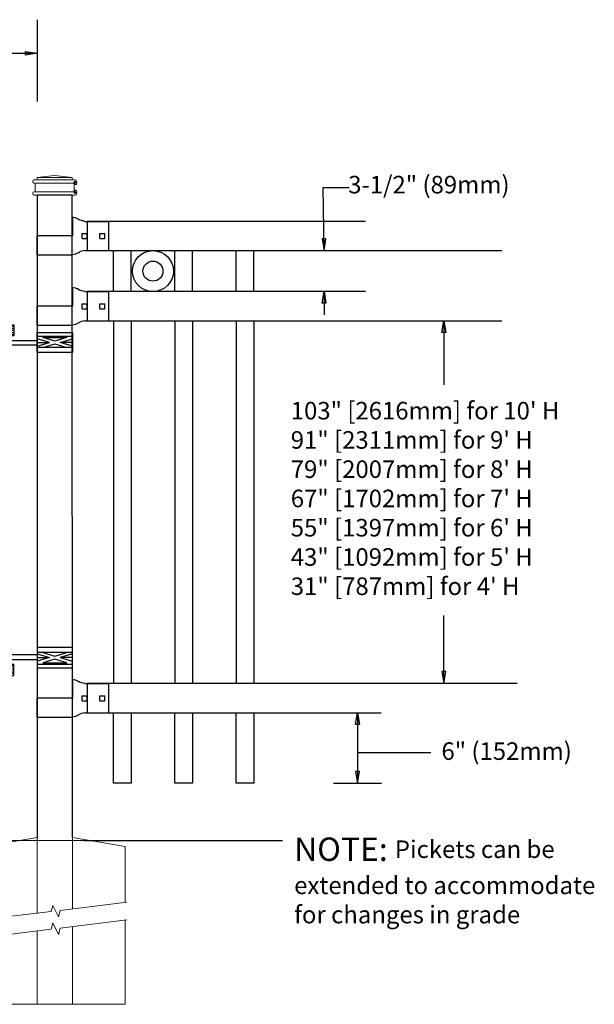
# Model space of a CAD drawing. Units: inches. Extents: x 41 to 595, y 27 to 393.
# Drawn here: x 217 to 266, y 128 to 212 of the extents above; entities that cross this region are included whole.
import ezdxf

# ---------------------------------------------------------------- set-up
doc = ezdxf.new("R2010")
doc.units = ezdxf.units.IN
doc.header["$MEASUREMENT"] = 0
for name, color, linetype in [('3D OBJECT 1', 250, 'Continuous'), ('CONCREATE 1', 250, 'Continuous'), ('DIMENSION 1', 250, 'Continuous'), ('GATE POST 1', 250, 'Continuous'), ('Layer 1', 250, 'Continuous'), ('PICKETS 1', 250, 'Continuous'), ('RAILS 1', 250, 'Continuous')]:
    doc.layers.add(name, color=color, linetype=linetype)
doc.styles.get("Standard").update_dxf_attribs({"font": 'Verdana.ttf'})

# ---------------------------------------------------------------- blocks, each defined once
blk = doc.blocks.new('post')
at = {"layer": 'GATE POST 1', "color": 250}
blk.add_lwpolyline([(283.405, 1080.807), (283.417, 1135.718), (286.417, 1135.718), (286.405, 1080.8)], dxfattribs=at)
at = {"layer": 'Layer 1', "color": 250}
for points in [[(283.15, 1136.741), (283.15, 1136.741), (283.274, 1136.741), (283.274, 1136.741), (283.274, 1136.809), (283.218, 1136.865), (283.15, 1136.865), (283.082, 1136.865), (283.026, 1136.809), (283.026, 1136.741), (283.026, 1136.673), (283.082, 1136.617), (283.15, 1136.617), (283.218, 1136.617), (283.274, 1136.673), (283.274, 1136.741), (283.274, 1136.741), (283.15, 1136.741), (283.15, 1136.741)], [(283.15, 1135.997), (283.15, 1135.997), (283.274, 1135.997), (283.274, 1135.997), (283.274, 1136.065), (283.218, 1136.121), (283.15, 1136.121), (283.082, 1136.121), (283.026, 1136.065), (283.026, 1135.997), (283.026, 1135.929), (283.082, 1135.873), (283.15, 1135.873), (283.218, 1135.873), (283.274, 1135.929), (283.274, 1135.997), (283.274, 1135.997), (283.15, 1135.997), (283.15, 1135.997)]]:
    blk.add_open_spline(points, degree=3, knots=[0, 0, 0, 0, 0.166667, 0.166667, 0.166667, 0.333333, 0.333333, 0.333333, 0.5, 0.5, 0.5, 0.666667, 0.666667, 0.666667, 0.833333, 0.833333, 0.833333, 1, 1, 1, 1], dxfattribs=at)
at = {"layer": 'Layer 1', "color": 250, "lineweight": 20}
for points in [[(283.15, 1137.02), (283.098, 1137.02), (283.057, 1136.978), (283.057, 1136.927)], [(283.057, 1136.927), (283.057, 1136.927), (283.057, 1136.834), (283.057, 1136.834)], [(283.057, 1136.834), (283.057, 1136.782), (283.099, 1136.741), (283.15, 1136.741)], [(283.15, 1137.02), (283.15, 1137.02), (283.336, 1137.02), (283.336, 1137.02)], [(283.15, 1136.741), (283.15, 1136.741), (286.684, 1136.741), (286.684, 1136.741)], [(283.243, 1136.648), (283.243, 1136.7), (283.202, 1136.741), (283.15, 1136.741)], [(283.336, 1137.02), (283.387, 1137.02), (283.429, 1137.062), (283.429, 1137.113)], [(283.336, 1137.02), (283.336, 1137.02), (286.498, 1137.02), (286.498, 1137.02)], [(284.917, 1137.392), (284.917, 1137.392), (283.429, 1137.206), (283.429, 1137.206)], [(283.429, 1137.206), (283.429, 1137.206), (286.405, 1137.206), (286.405, 1137.206)], [(283.429, 1137.206), (283.429, 1137.206), (283.429, 1137.113), (283.429, 1137.113)], [(284.917, 1137.392), (284.917, 1137.392), (286.405, 1137.206), (286.405, 1137.206)], [(286.405, 1137.206), (286.405, 1137.206), (286.405, 1137.113), (286.405, 1137.113)], [(286.405, 1137.113), (286.405, 1137.061), (286.446, 1137.02), (286.498, 1137.02)], [(286.498, 1137.02), (286.498, 1137.02), (286.684, 1137.02), (286.684, 1137.02)], [(286.684, 1136.741), (286.633, 1136.741), (286.591, 1136.699), (286.591, 1136.648)], [(286.777, 1136.927), (286.777, 1136.979), (286.735, 1137.02), (286.684, 1137.02)], [(286.684, 1136.741), (286.736, 1136.741), (286.777, 1136.783), (286.777, 1136.834)], [(286.777, 1136.927), (286.777, 1136.927), (286.777, 1136.834), (286.777, 1136.834)], [(283.15, 1135.997), (283.098, 1135.997), (283.057, 1135.955), (283.057, 1135.904)], [(283.057, 1135.904), (283.057, 1135.904), (283.057, 1135.811), (283.057, 1135.811)], [(283.15, 1135.997), (283.202, 1135.997), (283.243, 1136.039), (283.243, 1136.09)], [(283.15, 1135.997), (283.15, 1135.997), (286.684, 1135.997), (286.684, 1135.997)], [(283.243, 1136.648), (283.243, 1136.648), (283.243, 1136.09), (283.243, 1136.09)], [(286.591, 1136.648), (286.591, 1136.648), (286.591, 1136.09), (286.591, 1136.09)], [(286.591, 1136.09), (286.591, 1136.038), (286.633, 1135.997), (286.684, 1135.997)], [(286.777, 1135.904), (286.777, 1135.956), (286.735, 1135.997), (286.684, 1135.997)], [(286.777, 1135.904), (286.777, 1135.904), (286.777, 1135.811), (286.777, 1135.811)], [(283.057, 1135.811), (283.057, 1135.759), (283.099, 1135.718), (283.15, 1135.718)], [(283.15, 1135.718), (283.15, 1135.718), (286.684, 1135.718), (286.684, 1135.718)], [(283.429, 1135.718), (283.429, 1135.718), (286.405, 1135.718), (286.405, 1135.718)], [(286.684, 1135.718), (286.736, 1135.718), (286.777, 1135.76), (286.777, 1135.811)]]:
    blk.add_open_spline(points, degree=3, dxfattribs=at)
blk = doc.blocks.new('post under g')
at = {"layer": 'Layer 1', "color": 250, "lineweight": 20}
for points in [[(137.369, 1080.05), (137.369, 1080.05), (141.87, 1080.8), (141.87, 1080.8)], [(141.87, 1080.8), (141.87, 1080.8), (141.87, 1077.764), (141.87, 1074.697)], [(149.372, 1080.05), (149.372, 1080.05), (144.87, 1080.8), (144.87, 1080.8)], [(144.87, 1074.322), (144.87, 1077.545), (144.87, 1080.8), (144.87, 1080.8)], [(137.369, 1075.26), (137.369, 1077.759), (137.369, 1080.05), (137.369, 1080.05)], [(149.372, 1080.05), (149.372, 1080.05), (149.372, 1076.937), (149.372, 1073.808)], [(137.369, 1066.554), (137.369, 1069.709), (137.369, 1073.759), (137.369, 1073.759)], [(141.87, 1073.197), (141.87, 1073.197), (141.87, 1069.256), (141.87, 1066.554)], [(144.87, 1066.554), (144.87, 1069.141), (144.87, 1072.822), (144.87, 1072.822)], [(149.372, 1072.259), (149.372, 1072.259), (149.372, 1069.032), (149.372, 1066.554)], [(149.372, 1066.554), (149.372, 1066.554), (137.368, 1066.554), (137.368, 1066.554)]]:
    blk.add_open_spline(points, degree=3, dxfattribs=at)
for points in [[(137.219, 1075.279), (137.219, 1075.279), (142.924, 1074.565), (142.924, 1074.565), (142.924, 1074.565), (143.045, 1074.031), (143.045, 1074.031), (143.045, 1074.031), (143.546, 1075.007), (143.546, 1075.007), (143.546, 1075.007), (143.668, 1074.473), (143.668, 1074.473), (143.668, 1074.473), (149.787, 1073.759), (149.787, 1073.759)], [(137.219, 1073.778), (137.219, 1073.778), (142.924, 1073.065), (142.924, 1073.065), (142.924, 1073.065), (143.045, 1072.531), (143.045, 1072.531), (143.045, 1072.531), (143.546, 1073.507), (143.546, 1073.507), (143.546, 1073.507), (143.668, 1072.972), (143.668, 1072.972), (143.668, 1072.972), (149.372, 1072.259), (149.372, 1072.259)]]:
    blk.add_open_spline(points, degree=3, knots=[0, 0, 0, 0, 0.2, 0.2, 0.2, 0.4, 0.4, 0.4, 0.6, 0.6, 0.6, 0.8, 0.8, 0.8, 1, 1, 1, 1], dxfattribs=at)
blk = doc.blocks.new('R FOR PRESTONE')
for p, q in [((161.514, 732.554), (161.242, 732.616)), ((161.69, 732.481), (161.515, 732.554)), ((161.795, 732.419), (161.695, 732.479)), ((161.795, 732.419), (161.82, 732.404)), ((161.894, 732.367), (161.82, 732.404)), ((162.022, 732.316), (161.894, 732.367)), ((162.295, 732.254), (162.022, 732.316)), ((162.022, 732.316), (162.022, 732.316)), ((164.373, 729.755), (164.373, 732.255)), ((161.241, 731.005), (158.241, 731.005)), ((161.69, 729.528), (161.515, 729.455)), ((161.795, 729.59), (161.695, 729.53)), ((161.795, 729.59), (161.82, 729.605)), ((161.894, 729.642), (161.82, 729.605)), ((162.022, 729.693), (161.894, 729.642)), ((162.295, 729.755), (162.022, 729.693)), ((162.022, 729.693), (162.022, 729.693)), ((161.514, 729.455), (161.242, 729.393))]:
    blk.add_line(p, q)
at = {"layer": 'Layer 1', "color": 250, "lineweight": 25}
for points in [[(161.241, 732.616), (161.241, 731.005)], [(162.295, 732.255), (164.374, 732.255)], [(162.085, 730.794), (162.085, 731.216)], [(162.085, 731.216), (162.506, 731.216)], [(162.506, 730.794), (162.506, 731.216)], [(162.506, 730.794), (162.506, 731.216)], [(163.59, 730.794), (163.59, 731.216)], [(163.59, 731.216), (164.012, 731.216)], [(164.012, 730.794), (164.012, 731.216)], [(158.241, 729.393), (158.241, 731.005)], [(162.085, 730.794), (162.506, 730.794)], [(163.59, 730.794), (164.012, 730.794)], [(162.295, 729.755), (164.374, 729.755)], [(158.241, 729.393), (161.241, 729.393)]]:
    blk.add_lwpolyline(points, dxfattribs=at)
blk = doc.blocks.new('H FOR PRESTONE')
at = {"layer": '3D OBJECT 1', "color": 250}
for p, q in [((95.095, 710.583), (96.132, 710.272)), ((96.132, 710.272), (95.095, 709.96)), ((95.095, 710.272), (96.132, 710.272)), ((96.594, 710.392), (95.557, 710.703)), ((95.557, 709.84), (96.594, 710.152)), ((97.631, 710.703), (96.594, 710.392)), ((96.594, 710.152), (97.631, 709.84)), ((98.095, 710.583), (97.058, 710.272)), ((97.058, 710.272), (98.095, 709.96)), ((98.095, 710.272), (97.058, 710.272)), ((98.095, 710.509), (101.263, 710.509)), ((101.263, 710.509), (101.263, 709.696)), ((97.631, 709.84), (95.557, 709.84)), ((100.902, 710.103), (98.095, 710.103)), ((100.095, 709.618), (101.093, 709.319)), ((100.095, 709.488), (100.875, 709.254)), ((100.902, 709.696), (100.902, 710.103)), ((101.093, 709.319), (102.095, 709.62)), ((102.095, 709.489), (101.31, 709.254)), ((100.875, 709.254), (100.095, 709.02)), ((100.095, 709.254), (100.875, 709.254)), ((100.095, 708.889), (101.093, 709.189)), ((101.093, 709.189), (102.095, 708.888)), ((101.31, 709.254), (102.095, 709.254)), ((101.31, 709.254), (102.091, 709.02))]:
    blk.add_line(p, q, dxfattribs=at)
for points in [[(95.095, 711.134), (98.095, 711.134), (98.095, 709.409), (95.095, 709.409)], [(95.095, 710.703), (98.095, 710.703), (98.095, 709.725), (95.095, 709.725)], [(100.095, 709.696), (102.095, 709.696), (102.095, 708.758), (100.095, 708.758)]]:
    blk.add_lwpolyline(points, close=True, dxfattribs=at)

msp = doc.modelspace()

# ---------------------------------------------------------------- linework, layer by layer
for p, q in [((218.585, 212.038), (218.585, 205.06)), ((222.85, 194.806), (222.85, 192.306)), ((225.1, 188.802), (225.1, 192.306)), ((226.6, 188.802), (226.6, 192.306)), ((230.35, 188.802), (230.35, 192.306)), ((231.85, 188.802), (231.85, 192.306)), ((235.6, 188.802), (235.6, 192.306)), ((237.1, 188.802), (237.1, 192.306)), ((222.85, 188.802), (222.85, 186.302)), ((226.6, 186.302), (226.6, 155.302)), ((231.85, 186.302), (231.85, 155.302)), ((237.1, 186.302), (237.1, 155.302)), ((222.85, 155.302), (222.85, 152.802)), ((243.912, 146.806), (248.003, 146.806))]:
    msp.add_line(p, q)
for points in [[(226.6, 152.802), (226.6, 146.795), (225.1, 146.795), (225.1, 152.802)], [(231.85, 152.802), (231.85, 146.795), (230.35, 146.795), (230.35, 152.802)], [(237.1, 152.802), (237.1, 146.794), (235.6, 146.794), (235.6, 152.802)]]:
    msp.add_lwpolyline(points)
for radius in [1.75, 0.857]:
    msp.add_circle((228.475, 190.552), radius)
at = {"layer": 'CONCREATE 1', "color": 250}
for p, q in [((225.004, 141.881), (116.54, 142.137)), ((222.597, 141.887), (239.547, 141.887)), ((223.131, 141.887), (239.547, 141.887))]:
    msp.add_line(p, q, dxfattribs=at)
at = {"layer": 'DIMENSION 1', "color": 250}
for p, q in [((199.296, 209.167), (218.585, 209.167)), ((217.585, 209.334), (218.585, 209.167)), ((217.585, 209), (217.585, 209.334)), ((218.585, 209.167), (217.585, 209)), ((243.096, 192.306), (243.029, 197.69)), ((243.029, 197.69), (245.24, 197.69)), ((242.929, 193.306), (243.096, 192.306)), ((243.262, 193.306), (242.929, 193.306)), ((243.096, 192.306), (243.262, 193.306)), ((242.929, 187.806), (243.096, 188.806)), ((243.096, 188.806), (243.262, 187.806)), ((243.096, 188.806), (243.096, 186.806)), ((243.262, 187.806), (242.929, 187.806)), ((245.791, 151.814), (245.958, 152.814)), ((245.958, 152.814), (246.124, 151.814)), ((245.958, 152.813), (245.958, 146.806)), ((246.124, 151.814), (245.791, 151.814)), ((245.958, 149.413), (252.224, 149.413)), ((245.791, 147.806), (245.958, 146.806)), ((246.124, 147.806), (245.791, 147.806)), ((245.958, 146.806), (246.124, 147.806))]:
    msp.add_line(p, q, dxfattribs=at)
at = {"layer": 'DIMENSION 1'}
for p, q in [((253.165, 185.307), (253.332, 186.307)), ((253.332, 186.307), (253.499, 185.307)), ((253.332, 186.306), (253.332, 180.831)), ((253.499, 185.307), (253.165, 185.307)), ((253.332, 155.325), (253.332, 161.115)), ((253.166, 156.325), (253.332, 155.325)), ((253.499, 156.325), (253.166, 156.325)), ((253.332, 155.325), (253.499, 156.325))]:
    msp.add_line(p, q, dxfattribs=at)
at = {"layer": 'PICKETS 1'}
for points in [[(225.1, 186.302), (225.1, 155.302)], [(230.35, 186.302), (230.35, 155.302)], [(235.6, 186.302), (235.6, 155.302)]]:
    msp.add_lwpolyline(points, dxfattribs=at)
at = {"layer": 'RAILS 1', "color": 250}
for p, q in [((246.646, 194.806), (222.85, 194.806)), ((222.85, 192.306), (258.302, 192.306)), ((246.646, 188.802), (222.85, 188.802)), ((222.85, 186.302), (258.302, 186.302)), ((259.6, 155.302), (222.85, 155.302)), ((222.85, 152.802), (247.968, 152.802))]:
    msp.add_line(p, q, dxfattribs=at)

# ---------------------------------------------------------------- block references
at = {"xscale": -1}
for name, p in [('post', (504.99, -938.663)), ('H FOR PRESTONE', (316.68, -552.749)), ('post under g', (363.455, -938.656))]:
    msp.add_blockref(name, p, dxfattribs=at)
for p in [(60.344, -537.448), (60.344, -543.453), (60.344, -576.953)]:
    msp.add_blockref('R FOR PRESTONE', p)
at = {"rotation": 180}
msp.add_blockref('H FOR PRESTONE', (316.68, 894.726), dxfattribs=at)

# ---------------------------------------------------------------- texts
at = {"layer": 'DIMENSION 1', "color": 250, "char_height": 1.5, "attachment_point": 1}
for s, width, heights, insert in [('\\A1;3-1/2" (89mm)', 23.89736, [4.399], (245.162, 198.692)), ('\\A1;6" (152mm)', 22.45861, [0], (253.13, 150.285))]:
    msp.add_mtext_dynamic_manual_height_columns(s, width=width, gutter_width=1, heights=heights, dxfattribs=dict(at, insert=insert))
at = {"layer": 'DIMENSION 1', "attachment_point": 1}
for s, width, heights, insert, char_height in [('\\A1;\\pxql;103" [2616mm] for 10\' H\\P91" [2311mm] for 9\' H\\P79" [2007mm] for 8\' H\\P67" [1702mm] for 7\' H\\P55" [1397mm] for 6\' H\\P43" [1092mm] for 5\' H\\P31" [787mm] for 4\' H', 45.26907, [31.993], (240.252, 179.377), 1.5), ('\\A1;NOTE: {\\H0.75x;Pickets can be\\Pextended to accommodate\\Pfor changes in grade}', 64.13205, [16.224], (240.542, 142.15), 2)]:
    msp.add_mtext_dynamic_manual_height_columns(s, width=width, gutter_width=1, heights=heights, dxfattribs=dict(at, insert=insert, char_height=char_height))

doc.saveas('drawing.dxf')
